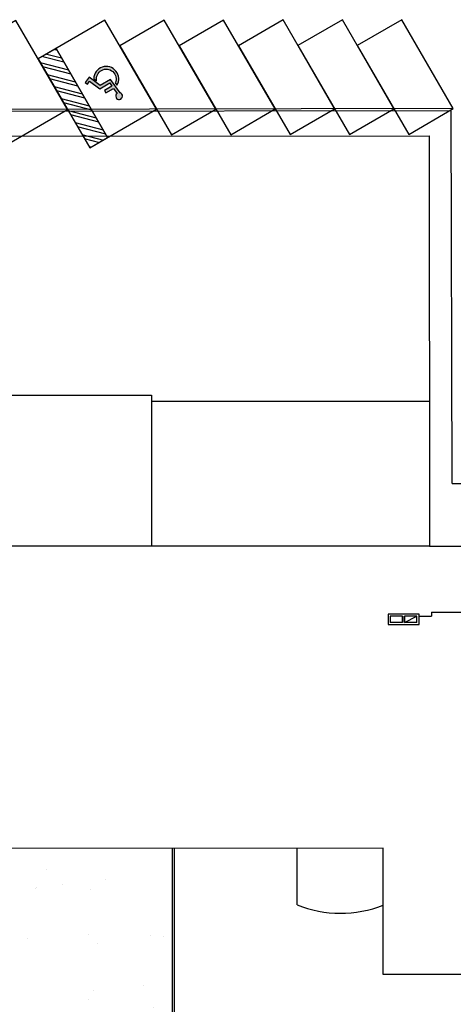
# Model space of a CAD drawing. Units: metres. Extents: x -2520 to -207, y 525 to 2204.
# Drawn here: x -938 to -917, y 1079 to 1127 of the extents above; entities that cross this region are included whole.
import ezdxf

# ---------------------------------------------------------------- set-up
doc = ezdxf.new("R2010")
doc.units = ezdxf.units.M
doc.header["$LTSCALE"] = 0.02
for name, color, linetype in [('SDF_PARCHEGGI_DIP', 253, 'Continuous'), ('SDF_PARCHEGGI_H', 253, 'Continuous'), ('SDF_PARCHEGGI_RIS', 253, 'Continuous'), ('SDF_PLANIVOLUMETRICO', 252, 'Continuous'), ('SDF_VERDE', 86, 'Continuous')]:
    doc.layers.add(name, color=color, linetype=linetype)

# ---------------------------------------------------------------- blocks, each defined once
blk = doc.blocks.new('Simboli_Disabile')
h = blk.add_hatch(color=256)
edge = h.paths.add_edge_path()
edge.add_arc((-3.191891195797325e-15, 2.058075931898884e-14), 0.478117870613346, 35.966593448525316, 250.88101189052338, ccw=False)
edge.add_line((0.3869692730068893, 0.2808050568425877), (0.5299213478311687, 0.2942146124703193))
edge.add_arc((2.760014439218139e-13, -8.91786644530157e-13), 0.6061178706146972, 29.03922303937916, 238.6906760572423)
edge.add_line((-0.3149740937959903, -0.517851516669247), (-0.1565984442776424, -0.4517450890155252))
h = blk.add_hatch(color=256)
edge = h.paths.add_edge_path()
edge.add_line((0.4407347073948588, 0.0656334980855953), (0.4398347656761873, -0.3526087995080835))
edge.add_line((0.4398347656761873, -0.3526087995080835), (0.5748432274677727, -0.3526087995080835))
edge.add_line((0.5748432274677727, -0.3526087995080835), (0.5757674576480897, 0.076921408159911))
edge.add_line((0.5757674576480897, 0.07692140815991103), (0.8725198232560617, 0.100730529655926))
edge.add_arc((1.033911478709532, 0.1217039004179052), 0.1627487288157152, 187.4042782646906, 491.4772754982926)
edge.add_line((0.9261192609784304, 0.2436382537714288), (0.1249737843200821, 0.173559864437926))
edge.add_line((0.1249737843200821, 0.173559864437926), (0.1249737843200821, -0.4208593557953229))
edge.add_line((0.1249737843200821, -0.4208593557953229), (-0.4874124716197, -0.6762823915480787))
edge.add_line((-0.4874124716197, -0.6762823915480787), (-0.3583394971855339, -0.9750609934665355))
edge.add_line((-0.3583394971855339, -0.9750609934665355), (-0.2385435097047774, -0.9251513534611824))
edge.add_line((-0.2385435097047774, -0.9251513534611824), (-0.3071906686954206, -0.7575092451072798))
edge.add_line((-0.3071906686954206, -0.7575092451072798), (0.2558347656750813, -0.5144329489223984))
edge.add_line((0.2558347656750813, -0.5144329489223984), (0.2558347656750813, 0.05125247602402472))
edge.add_line((0.2558347656750813, 0.05125247602402475), (0.4407347598636081, 0.0656578825698724))
edge.add_line((0.4407347598636081, 0.0656578825698724), (0.4407347073948588, 0.0656334980855953))
for points in [[(-0.1565984442776424, -0.4517450890155252, -1.362760466499573), (0.3869692730068893, 0.2808050568425877), (0.5299213478311687, 0.2942146124703193, 1.299129703638091), (-0.3149740937959903, -0.517851516669247)], [(0.4407347073948588, 0.0656334980855953), (0.4398347656761873, -0.3526087995080835), (0.5748432274677727, -0.3526087995080835), (0.5757674576480897, 0.07692140815991103), (0.8725198232560617, 0.100730529655926, 4.016230081423687), (0.9261192609784304, 0.2436382537714288), (0.1249737843200821, 0.173559864437926), (0.1249737843200821, -0.4208593557953229), (-0.4874124716197, -0.6762823915480787), (-0.3583394971855339, -0.9750609934665355), (-0.2385435097047774, -0.9251513534611824), (-0.3071906686954206, -0.7575092451072798), (0.2558347656750813, -0.5144329489223984), (0.2558347656750813, 0.05125247602402475), (0.4407347598636081, 0.0656578825698724)]]:
    blk.add_lwpolyline(points, format="xyb", close=True)

msp = doc.modelspace()

# ---------------------------------------------------------------- hatches: boundary and pattern name
at = {"layer": 'SDF_PARCHEGGI_H'}
h = msp.add_hatch(dxfattribs=at)
h.set_pattern_fill('ANSI32', color=256, scale=0.04999999999999998, angle=300.1130772977849)
h.set_pattern_definition([(345.1130772977849, (-2357.412643674385, 3138.679862874202), (0.1223544442716408, 0.4602645461764116), []), (345.1130772977849, (-2357.300006925097, 3138.485656460167), (0.1223544442716408, 0.4602645461764116), [])])
h.paths.add_polyline_path([(-933.816592969979, 1121.391156891691), (-936.325133909489, 1125.716341553044), (-937.1901708417598, 1125.214633365143), (-934.6816299022496, 1120.889448703789)])
at = {"layer": 'SDF_VERDE'}
h = msp.add_hatch(dxfattribs=at)
h.set_pattern_fill('AR-SAND', color=256, scale=0.09999999999999996, angle=0.04647759005928843, style=0)
h.set_pattern_definition([(37.5464775900593, (-1376.798396023947, 1342.359759000167), (-0.1639731329548162, 4.894000970624032), [0, -3.860799999999998, 0, -4.317999999999994, 0, -4.127499999999994]), (7.546477590059264, (-1376.798396023947, 1342.359759000167), (4.489416561182766, 7.171895121164136), [0, -2.082799999999999, 0, -3.4798, 0, -1.3335]), (327.5464775900593, (-1379.922594996048, 1342.357224690098), (7.909909441700047, 0.02078826843331472), [0, -1.27, 0, -4.571999999999998, 0, -5.968999999999999]), (317.5464775900593, (-1379.922594996048, 1342.357224690098), (7.633753639094349, 2.235486368917015), [0, -0.6349999999999997, 0, -2.997199999999999, 0, -3.428999999999999])])
edge = h.paths.add_edge_path()
edge.add_line((-943.434162397505, 1077.729870405961), (-940.3179084766734, 1077.499073686537))
edge.add_line((-940.3179084766734, 1077.499073686537), (-940.3177794847003, 1077.715779232951))
edge.add_arc((-940.2531261852469, 1077.828561992582), 0.1299999999999735, -60.244495749650525, 240.1762861916358, ccw=False)
edge.add_line((-940.188607197351, 1077.715702344342), (-940.1887418378499, 1077.489507317026))
edge.add_line((-940.1887418378499, 1077.489507317026), (-934.5365596234019, 1077.070894089149))
edge.add_line((-934.5365596234014, 1077.070894089149), (-930.6704685770966, 1077.086503067659))
edge.add_line((-930.6704685770972, 1077.086503067659), (-930.679473247796, 1086.830157137405))
edge.add_line((-930.6794732477955, 1086.830157137405), (-938.6120804719536, 1086.823722308336))
edge.add_line((-938.6120804719537, 1086.823722308336), (-964.8357015318597, 1086.780358987392))
edge.add_line((-964.8357015318602, 1086.780358987392), (-979.0379352361293, 1067.904270643668))
edge.add_line((-979.0379352361294, 1067.904270643667), (-979.1915322070485, 1067.70040358361))
edge.add_line((-979.1915322070485, 1067.70040358361), (-979.1911407777607, 1067.700111474335))
edge.add_line((-979.1911407777604, 1067.700111474335), (-981.1118423931223, 1065.140616287951))
edge.add_line((-981.1118423931224, 1065.140616287952), (-981.117141803858, 1065.144569539079))
edge.add_line((-981.1171418038582, 1065.144569539079), (-984.7052622929104, 1060.382108594928))
edge.add_line((-984.7052622929108, 1060.382108594928), (-962.2001174732998, 1043.426343039409))
edge.add_line((-962.2001174732998, 1043.426343039409), (-965.2036212285235, 1039.439835514504))
edge.add_arc((-964.1656209112691, 1041.150014578847), 2.000539199999972, 238.7441680673485, 323.0049975900528)
edge.add_line((-962.5678142587715, 1039.946199397031), (-951.2135241491515, 1055.016586068994))
edge.add_line((-951.213524149151, 1055.016586068994), (-943.4341623975048, 1077.729870405961))

# ---------------------------------------------------------------- linework, layer by layer
at = {"layer": 'SDF_PARCHEGGI_DIP', "ltscale": 0.1}
for points in [[(-931.0595366217178, 1127.101736275268), (-933.2221289523947, 1125.847465805513), (-930.7135880128842, 1121.52228114416), (-928.5509956822085, 1122.776551613915)], [(-928.1727908976933, 1127.107433480759), (-930.3353832283701, 1125.853163011004), (-927.8268422888597, 1121.527978349652), (-925.664249958184, 1122.782248819407)], [(-925.2860451736674, 1127.113130686252), (-927.4486375043442, 1125.858860216497), (-924.9400965648338, 1121.533675555144), (-922.7775042341581, 1122.787946024899)], [(-922.3992994496422, 1127.118827891744), (-924.561891780319, 1125.864557421989), (-922.0533508408085, 1121.539372760636), (-919.8907585101329, 1122.793643230391)], [(-919.5125537257558, 1127.124525097475), (-921.6751460564325, 1125.87025462772), (-919.166605116922, 1121.545069966367), (-917.0040127862463, 1122.799340436122)]]:
    msp.add_lwpolyline(points, close=True, dxfattribs=at)
at = {"layer": 'SDF_PARCHEGGI_H'}
msp.add_line((-936.325133909489, 1125.716341553044), (-933.816592969979, 1121.391156891691), dxfattribs=at)
for points in [[(-933.9462823457445, 1127.096039069775), (-937.1901708417598, 1125.214633365143), (-934.6816299022496, 1120.889448703789), (-931.4377414062351, 1122.770854408422)], [(-933.816592969979, 1121.391156891691), (-936.325133909489, 1125.716341553044), (-937.1901708417598, 1125.214633365143), (-934.6816299022496, 1120.889448703789), (-933.816592969979, 1121.391156891691)]]:
    msp.add_lwpolyline(points, close=True, dxfattribs=at)
at = {"layer": 'SDF_PARCHEGGI_RIS', "ltscale": 0.1}
msp.add_lwpolyline([(-938.2764009317837, 1127.087493261535), (-941.5202894277988, 1125.206087556903), (-939.0117484882892, 1120.880902895549), (-935.7678599922727, 1122.762308600183)], close=True, dxfattribs=at)
at = {"layer": 'SDF_PLANIVOLUMETRICO'}
for p, q in [((-917.0040127862458, 1122.799340435883), (-957.6940392781155, 1122.719035669007)), ((-917.1037914994954, 1122.699143320487), (-957.6935797515465, 1122.619036381167)), ((-917.0637142712014, 1104.5724718629), (-917.1037914994954, 1122.699143320487)), ((-958.3013343928241, 1121.460876029996), (-918.1853218243738, 1121.471079032166)), ((-918.1853218243738, 1121.471079032166), (-918.1690571528804, 1101.518289375019)), ((-918.1748512950275, 1108.563831293982), (-931.6840492056479, 1108.554871261573)), ((-917.0637142712014, 1104.5724718629), (-908.3439097111159, 1104.579545256335)), ((-918.1693014837571, 1101.519609646468), (-938.7213233938179, 1101.517322497596)), ((-918.1690571528804, 1101.518289375019), (-910.6710150048011, 1101.520803189792)), ((-919.4719162250425, 1097.811721630034), (-919.4721595817784, 1098.111722357433)), ((-919.3719162579439, 1097.811802748722), (-919.3721596146797, 1098.111803476121)), ((-919.371916076417, 1097.811580741993), (-918.7701596305485, 1098.112068977794)), ((-918.6701596634505, 1098.112150096483), (-918.0665377606429, 1098.112639746816)), ((-918.0667046485282, 1098.318372646789), (-918.0665377606429, 1098.112639746816)), ((-918.0667046485282, 1098.318372646789), (-915.9767039608928, 1098.318372646789)), ((-930.6794732477955, 1086.830157137405), (-930.6702836574192, 1076.886407647312)), ((-930.579473280058, 1086.830238256093), (-930.5702839906219, 1076.886814402848)), ((-924.5972223162964, 1084.077103268676), (-924.599459897314, 1086.835506196631)), ((-910.9615388043343, 1080.691246162491), (-920.4127786987056, 1080.691246162491))]:
    msp.add_line(p, q, dxfattribs=at)
for points in [[(-956.0353962724741, 1108.867521351435), (-948.5304249388606, 1108.869064079003), (-948.5304331468488, 1108.908993822982), (-939.2493189185765, 1108.910901655823), (-939.2492196910401, 1108.870901675374), (-931.6842576032618, 1108.869075997327), (-931.6815085267874, 1101.518105929255)], [(-919.4719162250425, 1097.811721630034), (-919.4721595811081, 1098.11172153133), (-920.0741593830422, 1098.111233196825), (-920.0739160269768, 1097.811233295528)], [(-919.472159580341, 1098.111722357434), (-919.4719162236049, 1097.811721630035)], [(-919.471916042079, 1097.811499623305), (-919.472159578904, 1098.111722357435)], [(-919.4718349248275, 1097.711499656205), (-918.669835188696, 1097.712150228088), (-918.6701598442096, 1098.112372929316)], [(-919.3719160749804, 1097.811580741993), (-919.3721596118053, 1098.111803476124)], [(-918.7699162744831, 1097.812069076498), (-918.770159630549, 1098.112068977794), (-919.372159432483, 1098.111580643289), (-919.3719160764174, 1097.811580741992)], [(-919.4719162250425, 1097.811721630034), (-920.0739160269775, 1097.811233295528)], [(-918.7699162744831, 1097.812069076498), (-919.3719160764181, 1097.811580741992)]]:
    msp.add_lwpolyline(points, dxfattribs=at)
msp.add_lwpolyline([(-918.670240782139, 1098.212150063581), (-920.1742402887407, 1098.210930038504), (-920.1738348753867, 1097.711152209741), (-918.669835368785, 1097.712372234819)], close=True, dxfattribs=at)
at = {"layer": 'SDF_PLANIVOLUMETRICO', "ltscale": 0.1}
msp.add_lwpolyline([(-920.4127786987056, 1080.691246162491), (-920.4127786987056, 1086.838485348125), (-938.6120804719537, 1086.823722308336), (-964.8357015318597, 1086.780358987392), (-979.0379352361289, 1067.904270643667), (-979.1915322070485, 1067.70040358361), (-979.1911407777604, 1067.700111474335), (-981.1118423931224, 1065.140616287952), (-981.1171418038582, 1065.144569539079)], dxfattribs=at)
at = {"layer": 'SDF_PLANIVOLUMETRICO'}
msp.add_arc((-922.484287747378, 1089.357809901418), 5.687737250753911, 248.1924931003265, 291.358737743779, dxfattribs=at)

# ---------------------------------------------------------------- block references
at = {"layer": 'SDF_PARCHEGGI_H', "rotation": 300.1130772977859}
msp.add_blockref('Simboli_Disabile', (-933.881437657863, 1124.243597980732), dxfattribs=at)

doc.saveas('drawing.dxf')
